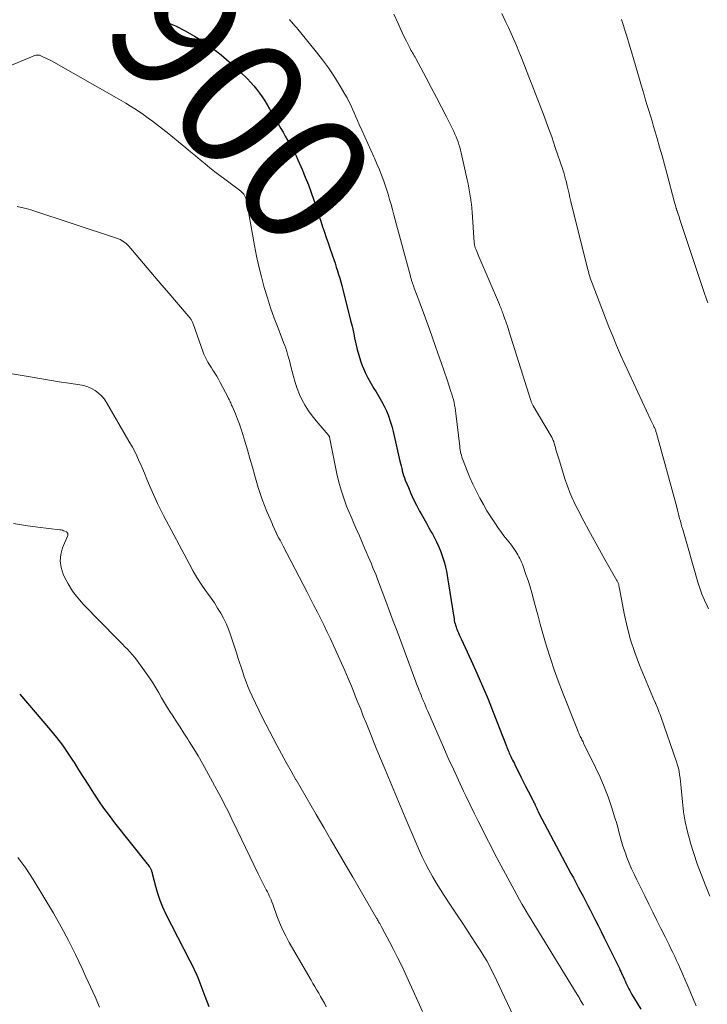
# Model space of a CAD drawing. Units: feet. Extents: x 1990000 to 1995039, y 550000 to 555000.
# Drawn here: x 1991299 to 1991405, y 550307 to 550460 of the extents above; entities that cross this region are included whole.
import ezdxf
from ezdxf.enums import TextEntityAlignment as Align

# ---------------------------------------------------------------- set-up
doc = ezdxf.new("R2010")
doc.units = ezdxf.units.FT
doc.header["$LTSCALE"] = 100
doc.header["$MEASUREMENT"] = 0
for name, color, linetype, lineweight in [('CONTOUR INDEX', 32, 'Continuous', 25), ('CONTOUR INDEX LABEL', 7, 'Continuous', 15), ('CONTOUR INTERMEDIATE', 40, 'Continuous', 15)]:
    doc.layers.add(name, color=color, linetype=linetype, lineweight=lineweight)
doc.styles.add('slant', font='romans.shx', dxfattribs={"oblique": 14.999978})

msp = doc.modelspace()

# ---------------------------------------------------------------- linework, layer by layer
at = {"layer": 'CONTOUR INDEX', "flags": 128}
for points, elevation in [([(1991320.11, 550459.83), (1991321.69, 550459.27), (1991323.23, 550458.61), (1991324.74, 550457.88), (1991326.19, 550457.05), (1991327.61, 550456.16), (1991328.96, 550455.18), (1991330.28, 550454.14), (1991331.56, 550453.05), (1991332.22, 550452.47), (1991332.88, 550451.88), (1991333.51, 550451.27), (1991334.14, 550450.66), (1991334.35, 550450.44), (1991334.85, 550449.92), (1991335.33, 550449.37), (1991335.78, 550448.81), (1991336.22, 550448.23), (1991336.63, 550447.63), (1991337.03, 550447.02), (1991337.42, 550446.4), (1991337.79, 550445.78), (1991339.52, 550442.77), (1991339.86, 550442.17), (1991340.21, 550441.56), (1991340.56, 550440.96), (1991340.91, 550440.37), (1991341.25, 550439.76), (1991341.58, 550439.15), (1991341.88, 550438.53), (1991342.17, 550437.89), (1991342.82, 550436.41), (1991343.31, 550435.23), (1991343.78, 550434.05), (1991344.21, 550432.86), (1991344.62, 550431.65), (1991344.86, 550430.91), (1991345.14, 550430.07), (1991345.41, 550429.23), (1991345.69, 550428.4), (1991345.97, 550427.56), (1991346.26, 550426.73), (1991346.54, 550425.89), (1991346.82, 550425.06), (1991347.11, 550424.22), (1991347.71, 550422.46), (1991347.9, 550421.89), (1991348.09, 550421.31), (1991348.28, 550420.74), (1991348.46, 550420.17), (1991348.63, 550419.59), (1991348.8, 550419.02), (1991348.96, 550418.44), (1991349.11, 550417.85), (1991350.31, 550413.06), (1991350.53, 550412.16), (1991350.74, 550411.26), (1991350.93, 550410.36), (1991351.12, 550409.45), (1991351.32, 550408.55), (1991351.56, 550407.66), (1991351.85, 550406.78), (1991352.16, 550405.92), (1991352.18, 550405.88), (1991352.56, 550405.01), (1991352.96, 550404.16), (1991353.42, 550403.33), (1991353.91, 550402.52), (1991354.25, 550401.99), (1991354.69, 550401.28), (1991355.1, 550400.55), (1991355.49, 550399.8), (1991355.84, 550399.05), (1991356.16, 550398.27), (1991356.45, 550397.49), (1991356.69, 550396.69), (1991356.9, 550395.88), (1991357.94, 550391.28), (1991358.03, 550390.91), (1991358.12, 550390.54), (1991358.21, 550390.17), (1991358.3, 550389.8), (1991358.4, 550389.43), (1991358.51, 550389.06), (1991358.64, 550388.7), (1991358.77, 550388.35), (1991359.24, 550387.19), (1991359.64, 550386.26), (1991360.06, 550385.35), (1991360.51, 550384.45), (1991360.98, 550383.56), (1991361.22, 550383.13), (1991361.63, 550382.41), (1991362.03, 550381.69), (1991362.43, 550380.97), (1991362.83, 550380.25), (1991362.95, 550380.04), (1991363.28, 550379.42), (1991363.59, 550378.78), (1991363.88, 550378.14), (1991364.16, 550377.49), (1991364.19, 550377.41), (1991364.42, 550376.79), (1991364.63, 550376.16), (1991364.82, 550375.53), (1991364.98, 550374.89), (1991365.12, 550374.24), (1991365.25, 550373.59), (1991365.36, 550372.94), (1991365.47, 550372.29), (1991366.25, 550367.15), (1991366.3, 550366.89), (1991366.35, 550366.64), (1991366.4, 550366.39), (1991366.46, 550366.13), (1991366.53, 550365.89), (1991366.61, 550365.64), (1991366.7, 550365.4), (1991366.8, 550365.16), (1991366.85, 550365.02), (1991366.99, 550364.71), (1991367.12, 550364.41), (1991367.26, 550364.1), (1991367.4, 550363.8), (1991368.95, 550360.45), (1991369.85, 550358.47), (1991370.73, 550356.47), (1991371.56, 550354.46), (1991372.37, 550352.44), (1991374.4, 550347.2), (1991374.49, 550346.98), (1991374.58, 550346.76), (1991374.67, 550346.54), (1991374.76, 550346.32), (1991374.85, 550346.1), (1991374.95, 550345.89), (1991375.05, 550345.67), (1991375.15, 550345.46), (1991375.21, 550345.32), (1991375.35, 550345.04), (1991375.49, 550344.76), (1991375.63, 550344.48), (1991375.77, 550344.2), (1991376.25, 550343.21), (1991376.62, 550342.46), (1991376.99, 550341.72), (1991377.37, 550340.98), (1991377.75, 550340.24), (1991378.38, 550339.04), (1991378.45, 550338.9), (1991378.52, 550338.76), (1991378.58, 550338.63), (1991378.65, 550338.49), (1991378.72, 550338.35), (1991378.78, 550338.21), (1991378.84, 550338.07), (1991378.91, 550337.93), (1991378.99, 550337.75), (1991379.1, 550337.52), (1991379.21, 550337.29), (1991379.33, 550337.06), (1991379.44, 550336.83), (1991384.37, 550327.51), (1991384.75, 550326.8), (1991385.12, 550326.09), (1991385.5, 550325.39), (1991385.87, 550324.68), (1991386.25, 550323.98), (1991386.62, 550323.27), (1991386.99, 550322.56), (1991387.36, 550321.85), (1991387.6, 550321.37), (1991388.09, 550320.42), (1991388.57, 550319.46), (1991389.04, 550318.51), (1991389.52, 550317.55), (1991391.87, 550312.77), (1991391.93, 550312.63), (1991392, 550312.49), (1991392.07, 550312.35), (1991392.14, 550312.21), (1991392.21, 550312.07), (1991392.27, 550311.93), (1991392.34, 550311.78), (1991392.4, 550311.64), (1991392.6, 550311.19), (1991392.74, 550310.88), (1991392.88, 550310.57), (1991393.02, 550310.27), (1991393.17, 550309.96), (1991393.32, 550309.66), (1991393.48, 550309.37), (1991393.64, 550309.07), (1991393.81, 550308.78), (1991394.6, 550307.45), (1991395.17, 550306.5)], 900), ([(1991299.15, 550355.21), (1991303.9, 550349.67), (1991304.85, 550348.52), (1991305.76, 550347.34), (1991306.61, 550346.12), (1991307.43, 550344.87), (1991307.51, 550344.75), (1991308.26, 550343.54), (1991309.02, 550342.34), (1991309.78, 550341.14), (1991310.54, 550339.94), (1991311.32, 550338.75), (1991312.13, 550337.58), (1991312.97, 550336.44), (1991313.83, 550335.31), (1991318.85, 550329), (1991318.95, 550328.86), (1991319.06, 550328.73), (1991319.16, 550328.59), (1991319.26, 550328.46), (1991319.31, 550328.38), (1991319.38, 550328.28), (1991319.44, 550328.18), (1991319.48, 550328.07), (1991319.52, 550327.96), (1991319.55, 550327.84), (1991319.59, 550327.73), (1991319.62, 550327.61), (1991319.65, 550327.5), (1991320.14, 550325.53), (1991320.44, 550324.44), (1991320.8, 550323.37), (1991321.23, 550322.33), (1991321.71, 550321.31), (1991325.47, 550313.96), (1991325.66, 550313.6), (1991325.84, 550313.23), (1991326.02, 550312.87), (1991326.2, 550312.5), (1991326.37, 550312.13), (1991326.53, 550311.76), (1991326.69, 550311.38), (1991326.84, 550311), (1991327.78, 550308.51), (1991328.41, 550306.89)], 920)]:
    msp.add_lwpolyline(points, dxfattribs=dict(at, elevation=elevation))
at = {"layer": 'CONTOUR INTERMEDIATE', "flags": 128}
for points, elevation in [([(1991357.01, 550460.45), (1991357.65, 550458.99), (1991357.96, 550458.29), (1991358.28, 550457.6), (1991358.61, 550456.92), (1991358.95, 550456.24), (1991359.41, 550455.34), (1991359.53, 550455.11), (1991359.65, 550454.89), (1991359.77, 550454.67), (1991359.9, 550454.45), (1991360.02, 550454.23), (1991360.15, 550454.01), (1991360.27, 550453.79), (1991360.39, 550453.57), (1991361.99, 550450.58), (1991362.79, 550449.08), (1991363.58, 550447.57), (1991364.35, 550446.05), (1991365.12, 550444.53), (1991366.25, 550442.26), (1991366.44, 550441.87), (1991366.61, 550441.48), (1991366.77, 550441.07), (1991366.92, 550440.67), (1991367.05, 550440.25), (1991367.18, 550439.84), (1991367.29, 550439.42), (1991367.39, 550439), (1991368.34, 550434.82), (1991368.47, 550434.2), (1991368.6, 550433.57), (1991368.72, 550432.94), (1991368.82, 550432.31), (1991368.92, 550431.68), (1991369, 550431.05), (1991369.07, 550430.42), (1991369.12, 550429.78), (1991369.43, 550425.11), (1991369.44, 550425.01), (1991369.45, 550424.9), (1991369.47, 550424.8), (1991369.48, 550424.69), (1991369.5, 550424.59), (1991369.53, 550424.49), (1991369.56, 550424.39), (1991369.59, 550424.29), (1991369.71, 550423.96), (1991369.81, 550423.7), (1991369.91, 550423.44), (1991370.02, 550423.19), (1991370.13, 550422.93), (1991373.32, 550415.52), (1991373.41, 550415.32), (1991373.49, 550415.12), (1991373.58, 550414.91), (1991373.66, 550414.7), (1991373.74, 550414.5), (1991373.82, 550414.29), (1991373.89, 550414.08), (1991373.97, 550413.88), (1991374.13, 550413.42), (1991374.22, 550413.17), (1991374.3, 550412.93), (1991374.38, 550412.69), (1991374.47, 550412.44), (1991374.55, 550412.2), (1991374.63, 550411.95), (1991374.71, 550411.71), (1991374.78, 550411.46), (1991378.18, 550400.66), (1991378.22, 550400.56), (1991378.25, 550400.46), (1991378.29, 550400.36), (1991378.34, 550400.25), (1991378.38, 550400.15), (1991378.43, 550400.06), (1991378.48, 550399.96), (1991378.53, 550399.86), (1991381.33, 550395.13), (1991381.41, 550395), (1991381.47, 550394.87), (1991381.54, 550394.74), (1991381.6, 550394.6), (1991381.65, 550394.47), (1991381.71, 550394.33), (1991381.75, 550394.19), (1991381.8, 550394.05), (1991381.98, 550393.38), (1991382.12, 550392.9), (1991382.26, 550392.43), (1991382.4, 550391.95), (1991382.54, 550391.48), (1991383.21, 550389.27), (1991383.44, 550388.55), (1991383.68, 550387.84), (1991383.94, 550387.13), (1991384.22, 550386.42), (1991384.51, 550385.72), (1991384.82, 550385.03), (1991385.15, 550384.35), (1991385.49, 550383.68), (1991386.36, 550382.02), (1991387.15, 550380.53), (1991387.96, 550379.04), (1991388.78, 550377.56), (1991389.61, 550376.09), (1991391.47, 550372.84), (1991391.52, 550372.75), (1991391.57, 550372.66), (1991391.61, 550372.57), (1991391.66, 550372.48), (1991391.69, 550372.39), (1991391.73, 550372.29), (1991391.76, 550372.2), (1991391.78, 550372.1), (1991391.79, 550372.06), (1991391.81, 550371.95), (1991391.83, 550371.83), (1991391.86, 550371.71), (1991391.88, 550371.59), (1991392.61, 550367.71), (1991393.06, 550365.67), (1991393.59, 550363.66), (1991394.25, 550361.68), (1991394.99, 550359.73), (1991397.32, 550354.15), (1991397.35, 550354.06), (1991397.39, 550353.98), (1991397.43, 550353.89), (1991397.47, 550353.81), (1991397.5, 550353.73), (1991397.54, 550353.64), (1991397.58, 550353.56), (1991397.61, 550353.48), (1991397.79, 550353.02), (1991397.92, 550352.71), (1991398.04, 550352.4), (1991398.15, 550352.08), (1991398.26, 550351.76), (1991400.7, 550344.74), (1991400.85, 550344.25), (1991400.99, 550343.76), (1991401.1, 550343.26), (1991401.18, 550342.75), (1991401.25, 550342.24), (1991401.32, 550341.73), (1991401.37, 550341.22), (1991401.42, 550340.71), (1991401.61, 550338.59), (1991401.8, 550337.03), (1991402.05, 550335.48), (1991402.39, 550333.95), (1991402.79, 550332.43), (1991402.86, 550332.19), (1991403.37, 550330.57), (1991403.91, 550328.96), (1991404.49, 550327.36), (1991405.11, 550325.78), (1991405.84, 550323.99)], 892), ([(1991373.7, 550460.55), (1991374.32, 550459.22), (1991374.71, 550458.38), (1991375.13, 550457.46), (1991375.54, 550456.54), (1991375.94, 550455.61), (1991376.32, 550454.68), (1991376.83, 550453.43), (1991377.09, 550452.76), (1991377.36, 550452.1), (1991377.62, 550451.43), (1991377.88, 550450.76), (1991378.14, 550450.09), (1991378.4, 550449.43), (1991378.66, 550448.76), (1991378.92, 550448.09), (1991379.63, 550446.24), (1991380.24, 550444.65), (1991380.83, 550443.05), (1991381.4, 550441.44), (1991381.96, 550439.83), (1991383.13, 550436.39), (1991383.2, 550436.18), (1991383.27, 550435.96), (1991383.34, 550435.74), (1991383.4, 550435.53), (1991383.45, 550435.31), (1991383.51, 550435.09), (1991383.56, 550434.87), (1991383.62, 550434.65), (1991383.8, 550433.87), (1991383.94, 550433.27), (1991384.08, 550432.66), (1991384.23, 550432.05), (1991384.38, 550431.45), (1991387, 550420.9), (1991387.07, 550420.63), (1991387.14, 550420.37), (1991387.21, 550420.11), (1991387.29, 550419.84), (1991387.37, 550419.58), (1991387.46, 550419.32), (1991387.55, 550419.07), (1991387.65, 550418.81), (1991390.26, 550412.06), (1991390.84, 550410.61), (1991391.44, 550409.16), (1991392.06, 550407.73), (1991392.71, 550406.3), (1991396.74, 550397.61), (1991396.83, 550397.4), (1991396.93, 550397.19), (1991397.03, 550396.99), (1991397.13, 550396.78), (1991397.22, 550396.61), (1991397.28, 550396.49), (1991397.33, 550396.37), (1991397.39, 550396.24), (1991397.44, 550396.12), (1991397.48, 550395.99), (1991397.52, 550395.87), (1991397.56, 550395.74), (1991397.6, 550395.61), (1991400.73, 550384.15), (1991400.85, 550383.72), (1991400.96, 550383.29), (1991401.08, 550382.85), (1991401.19, 550382.42), (1991401.3, 550381.99), (1991401.42, 550381.55), (1991401.54, 550381.12), (1991401.66, 550380.69), (1991404.01, 550372.58), (1991404.31, 550371.64), (1991404.64, 550370.71), (1991405.01, 550369.79), (1991405.42, 550368.88), (1991405.64, 550368.41)], 888), ([(1991340.85, 550459.63), (1991340.99, 550459.48), (1991341.13, 550459.32), (1991341.26, 550459.16), (1991341.4, 550459), (1991341.53, 550458.84), (1991341.66, 550458.68), (1991341.8, 550458.52), (1991341.93, 550458.36), (1991345.03, 550454.58), (1991345.97, 550453.38), (1991346.88, 550452.15), (1991347.73, 550450.88), (1991348.54, 550449.58), (1991349.44, 550448.06), (1991349.76, 550447.5), (1991350.06, 550446.93), (1991350.35, 550446.35), (1991350.62, 550445.76), (1991350.88, 550445.17), (1991351.14, 550444.57), (1991351.4, 550443.98), (1991351.66, 550443.39), (1991352.06, 550442.47), (1991352.52, 550441.45), (1991352.97, 550440.42), (1991353.43, 550439.4), (1991353.89, 550438.39), (1991353.99, 550438.17), (1991354.39, 550437.26), (1991354.78, 550436.34), (1991355.14, 550435.41), (1991355.48, 550434.47), (1991355.6, 550434.15), (1991355.86, 550433.37), (1991356.12, 550432.58), (1991356.35, 550431.79), (1991356.57, 550431), (1991356.78, 550430.2), (1991357, 550429.41), (1991357.21, 550428.61), (1991357.42, 550427.82), (1991359.56, 550419.9), (1991359.59, 550419.77), (1991359.63, 550419.63), (1991359.67, 550419.5), (1991359.71, 550419.36), (1991359.75, 550419.23), (1991359.79, 550419.1), (1991359.83, 550418.97), (1991359.88, 550418.83), (1991359.9, 550418.75), (1991359.97, 550418.58), (1991360.03, 550418.41), (1991360.09, 550418.24), (1991360.15, 550418.06), (1991360.86, 550416.18), (1991361.27, 550415.06), (1991361.68, 550413.95), (1991362.09, 550412.83), (1991362.49, 550411.71), (1991363.38, 550409.18), (1991363.85, 550407.86), (1991364.31, 550406.54), (1991364.76, 550405.21), (1991365.22, 550403.88), (1991365.83, 550402.06), (1991365.97, 550401.64), (1991366.09, 550401.22), (1991366.2, 550400.8), (1991366.3, 550400.37), (1991366.39, 550399.94), (1991366.47, 550399.51), (1991366.53, 550399.07), (1991366.59, 550398.64), (1991367.18, 550393.57), (1991367.22, 550393.29), (1991367.26, 550393.01), (1991367.31, 550392.74), (1991367.37, 550392.46), (1991367.44, 550392.19), (1991367.51, 550391.91), (1991367.6, 550391.65), (1991367.7, 550391.38), (1991368.33, 550389.79), (1991368.77, 550388.74), (1991369.23, 550387.7), (1991369.72, 550386.68), (1991370.24, 550385.67), (1991370.3, 550385.55), (1991370.84, 550384.58), (1991371.4, 550383.62), (1991371.99, 550382.69), (1991372.6, 550381.76), (1991373.2, 550380.88), (1991373.53, 550380.41), (1991373.87, 550379.95), (1991374.21, 550379.49), (1991374.57, 550379.04), (1991374.77, 550378.79), (1991375.02, 550378.47), (1991375.27, 550378.14), (1991375.51, 550377.81), (1991375.74, 550377.47), (1991375.84, 550377.32), (1991376.02, 550377.06), (1991376.19, 550376.78), (1991376.34, 550376.5), (1991376.49, 550376.22), (1991376.62, 550375.93), (1991376.75, 550375.64), (1991376.87, 550375.34), (1991376.98, 550375.04), (1991377.43, 550373.76), (1991377.75, 550372.81), (1991378.05, 550371.86), (1991378.33, 550370.9), (1991378.6, 550369.93), (1991378.85, 550368.96), (1991379.24, 550367.51), (1991379.63, 550366.07), (1991380.04, 550364.62), (1991380.46, 550363.18), (1991380.66, 550362.52), (1991381.2, 550360.76), (1991381.78, 550359.01), (1991382.41, 550357.27), (1991383.07, 550355.55), (1991385.38, 550349.73), (1991385.45, 550349.55), (1991385.52, 550349.38), (1991385.6, 550349.2), (1991385.67, 550349.03), (1991385.75, 550348.86), (1991385.83, 550348.69), (1991385.91, 550348.52), (1991386, 550348.35), (1991386.08, 550348.18), (1991386.17, 550348.01), (1991386.25, 550347.84), (1991386.34, 550347.67), (1991388.2, 550343.88), (1991388.9, 550342.39), (1991389.54, 550340.88), (1991390.12, 550339.35), (1991390.64, 550337.79), (1991391.18, 550336.09), (1991391.4, 550335.37), (1991391.61, 550334.64), (1991391.81, 550333.92), (1991391.99, 550333.19), (1991392.19, 550332.46), (1991392.4, 550331.74), (1991392.64, 550331.03), (1991392.9, 550330.32), (1991393.03, 550329.97), (1991393.38, 550329.09), (1991393.75, 550328.23), (1991394.14, 550327.37), (1991394.55, 550326.52), (1991395.8, 550324.01), (1991396.42, 550322.76), (1991397.05, 550321.5), (1991397.67, 550320.24), (1991398.3, 550318.98), (1991398.95, 550317.68), (1991399.25, 550317.07), (1991399.55, 550316.46), (1991399.84, 550315.85), (1991400.13, 550315.24), (1991400.42, 550314.63), (1991400.71, 550314.01), (1991400.99, 550313.4), (1991401.27, 550312.78), (1991402.35, 550310.33), (1991402.83, 550309.23), (1991403.29, 550308.12), (1991403.74, 550307.01)], 896), ([(1991392.19, 550459.61), (1991392.55, 550458.52), (1991392.63, 550458.27), (1991393, 550457.04), (1991393.37, 550455.82), (1991393.74, 550454.59), (1991394.1, 550453.36), (1991395.44, 550448.77), (1991395.68, 550447.96), (1991395.92, 550447.14), (1991396.17, 550446.33), (1991396.42, 550445.51), (1991396.67, 550444.7), (1991396.92, 550443.89), (1991397.16, 550443.07), (1991397.4, 550442.25), (1991397.71, 550441.21), (1991398.09, 550439.87), (1991398.47, 550438.53), (1991398.84, 550437.19), (1991399.2, 550435.84), (1991400.41, 550431.3), (1991400.46, 550431.14), (1991400.5, 550430.97), (1991400.55, 550430.81), (1991400.59, 550430.65), (1991400.65, 550430.44), (1991400.66, 550430.38), (1991400.68, 550430.32), (1991400.7, 550430.26), (1991400.72, 550430.2), (1991400.74, 550430.14), (1991400.76, 550430.08), (1991400.78, 550430.02), (1991400.8, 550429.96), (1991400.95, 550429.51), (1991401.05, 550429.23), (1991401.15, 550428.95), (1991401.24, 550428.67), (1991401.34, 550428.38), (1991405.1, 550417.07), (1991405.24, 550416.64), (1991405.38, 550416.21), (1991405.52, 550415.78)], 884), ([(1991295.35, 550451.54), (1991301.22, 550453.95), (1991301.36, 550454), (1991301.49, 550454.05), (1991301.63, 550454.08), (1991301.78, 550454.1), (1991301.92, 550454.11), (1991302.06, 550454.11), (1991302.2, 550454.08), (1991302.33, 550454.03), (1991302.74, 550453.85), (1991303.08, 550453.7), (1991303.42, 550453.54), (1991303.74, 550453.37), (1991304.07, 550453.2), (1991314.14, 550447.51), (1991314.86, 550447.1), (1991315.57, 550446.67), (1991316.27, 550446.23), (1991316.97, 550445.78), (1991317.65, 550445.31), (1991318.33, 550444.84), (1991319.01, 550444.36), (1991319.67, 550443.87), (1991320.16, 550443.5), (1991321.06, 550442.82), (1991321.96, 550442.12), (1991322.84, 550441.41), (1991323.71, 550440.69), (1991324.84, 550439.74), (1991325.58, 550439.12), (1991326.32, 550438.5), (1991327.07, 550437.88), (1991327.82, 550437.27), (1991328.57, 550436.67), (1991329.33, 550436.07), (1991330.1, 550435.49), (1991330.87, 550434.9), (1991333.33, 550433.07), (1991333.5, 550432.92), (1991333.66, 550432.77), (1991333.79, 550432.59), (1991333.91, 550432.4), (1991334.01, 550432.2), (1991334.09, 550431.99), (1991334.16, 550431.77), (1991334.21, 550431.55), (1991335.46, 550424.66), (1991335.78, 550423.02), (1991336.13, 550421.39), (1991336.53, 550419.78), (1991336.96, 550418.16), (1991337.44, 550416.57), (1991337.95, 550414.98), (1991338.51, 550413.41), (1991339.09, 550411.85), (1991339.95, 550409.65), (1991340.12, 550409.19), (1991340.29, 550408.74), (1991340.44, 550408.27), (1991340.58, 550407.81), (1991340.72, 550407.34), (1991340.85, 550406.87), (1991340.97, 550406.4), (1991341.09, 550405.93), (1991341.47, 550404.37), (1991341.73, 550403.43), (1991342.03, 550402.51), (1991342.4, 550401.61), (1991342.82, 550400.73), (1991343.29, 550399.88), (1991343.8, 550399.06), (1991344.38, 550398.27), (1991344.99, 550397.52), (1991346.86, 550395.36), (1991346.89, 550395.32), (1991346.92, 550395.28), (1991346.95, 550395.23), (1991346.97, 550395.19), (1991346.99, 550395.14), (1991347.01, 550395.09), (1991347.03, 550395.04), (1991347.04, 550394.99), (1991348.2, 550389.3), (1991348.5, 550388.03), (1991348.84, 550386.78), (1991349.25, 550385.55), (1991349.7, 550384.33), (1991350.38, 550382.66), (1991350.53, 550382.29), (1991350.69, 550381.92), (1991350.85, 550381.55), (1991351.02, 550381.19), (1991351.19, 550380.82), (1991351.35, 550380.45), (1991351.51, 550380.08), (1991351.67, 550379.72), (1991352.52, 550377.72), (1991352.77, 550377.14), (1991353.02, 550376.55), (1991353.27, 550375.97), (1991353.52, 550375.38), (1991353.76, 550374.8), (1991354, 550374.21), (1991354.24, 550373.62), (1991354.47, 550373.03), (1991355.18, 550371.14), (1991355.76, 550369.6), (1991356.34, 550368.06), (1991356.91, 550366.52), (1991357.49, 550364.98), (1991360.39, 550357.16), (1991360.52, 550356.81), (1991360.65, 550356.46), (1991360.79, 550356.11), (1991360.93, 550355.77), (1991361.07, 550355.42), (1991361.21, 550355.08), (1991361.35, 550354.73), (1991361.49, 550354.39), (1991361.55, 550354.25), (1991361.72, 550353.84), (1991361.89, 550353.43), (1991362.07, 550353.01), (1991362.25, 550352.6), (1991364.67, 550347.03), (1991365.42, 550345.32), (1991366.2, 550343.61), (1991366.99, 550341.91), (1991367.79, 550340.21), (1991368.19, 550339.4), (1991368.81, 550338.12), (1991369.43, 550336.84), (1991370.05, 550335.56), (1991370.68, 550334.29), (1991371.32, 550333.02), (1991371.97, 550331.75), (1991372.62, 550330.49), (1991373.29, 550329.24), (1991375.59, 550324.94), (1991376.01, 550324.18), (1991376.43, 550323.42), (1991376.86, 550322.68), (1991377.3, 550321.93), (1991377.48, 550321.64), (1991377.84, 550321.05), (1991378.2, 550320.45), (1991378.56, 550319.86), (1991378.92, 550319.27), (1991385.36, 550308.77), (1991385.45, 550308.62), (1991385.54, 550308.47), (1991385.63, 550308.31), (1991385.71, 550308.16), (1991385.79, 550308), (1991385.88, 550307.84), (1991385.97, 550307.69), (1991386.05, 550307.54), (1991386.31, 550307.1)], 904), ([(1991298.74, 550430.68), (1991299.45, 550430.54), (1991300.16, 550430.36), (1991300.85, 550430.15), (1991314.14, 550425.78), (1991314.41, 550425.68), (1991314.67, 550425.56), (1991314.92, 550425.43), (1991315.16, 550425.29), (1991315.39, 550425.12), (1991315.61, 550424.95), (1991315.81, 550424.75), (1991316, 550424.54), (1991318.86, 550421.19), (1991319.99, 550419.86), (1991321.13, 550418.53), (1991322.26, 550417.21), (1991323.39, 550415.88), (1991325.49, 550413.41), (1991325.57, 550413.31), (1991325.64, 550413.21), (1991325.71, 550413.11), (1991325.78, 550413), (1991325.84, 550412.88), (1991325.89, 550412.77), (1991325.94, 550412.65), (1991325.99, 550412.53), (1991327.51, 550408.15), (1991327.63, 550407.83), (1991327.76, 550407.52), (1991327.91, 550407.21), (1991328.07, 550406.91), (1991328.24, 550406.61), (1991328.41, 550406.32), (1991328.6, 550406.03), (1991328.79, 550405.74), (1991329.03, 550405.38), (1991329.33, 550404.91), (1991329.63, 550404.44), (1991329.9, 550403.95), (1991330.17, 550403.46), (1991331.37, 550401.13), (1991331.45, 550400.96), (1991331.54, 550400.8), (1991331.62, 550400.63), (1991331.69, 550400.46), (1991331.77, 550400.29), (1991331.85, 550400.12), (1991331.92, 550399.95), (1991332, 550399.78), (1991332.51, 550398.58), (1991332.82, 550397.8), (1991333.12, 550397.02), (1991333.39, 550396.22), (1991333.64, 550395.42), (1991333.96, 550394.36), (1991334.35, 550393.02), (1991334.75, 550391.68), (1991335.14, 550390.34), (1991335.53, 550389), (1991336.04, 550387.23), (1991336.33, 550386.28), (1991336.65, 550385.34), (1991337, 550384.4), (1991337.37, 550383.48), (1991337.86, 550382.34), (1991338.01, 550381.99), (1991338.16, 550381.64), (1991338.31, 550381.29), (1991338.47, 550380.94), (1991338.71, 550380.39), (1991338.74, 550380.32), (1991338.78, 550380.25), (1991338.81, 550380.18), (1991338.84, 550380.11), (1991338.87, 550380.04), (1991338.91, 550379.97), (1991338.94, 550379.9), (1991338.98, 550379.84), (1991339.23, 550379.37), (1991339.4, 550379.06), (1991339.56, 550378.76), (1991339.72, 550378.46), (1991339.88, 550378.15), (1991343.6, 550371), (1991344.13, 550369.98), (1991344.65, 550368.96), (1991345.17, 550367.93), (1991345.69, 550366.91), (1991346.21, 550365.88), (1991346.71, 550364.85), (1991347.2, 550363.81), (1991347.67, 550362.77), (1991348.9, 550360.05), (1991349.42, 550358.87), (1991349.93, 550357.68), (1991350.43, 550356.49), (1991350.91, 550355.3), (1991351.04, 550354.99), (1991351.45, 550353.94), (1991351.87, 550352.9), (1991352.28, 550351.85), (1991352.7, 550350.81), (1991353.11, 550349.76), (1991353.53, 550348.72), (1991353.96, 550347.67), (1991354.39, 550346.63), (1991355.65, 550343.58), (1991356.42, 550341.72), (1991357.2, 550339.86), (1991357.98, 550338), (1991358.77, 550336.14), (1991360.45, 550332.17), (1991360.92, 550331.12), (1991361.4, 550330.08), (1991361.91, 550329.05), (1991362.43, 550328.03), (1991362.98, 550327.02), (1991363.55, 550326.02), (1991364.16, 550325.05), (1991364.78, 550324.08), (1991365.76, 550322.61), (1991366.71, 550321.19), (1991367.66, 550319.75), (1991368.6, 550318.32), (1991369.53, 550316.88), (1991370.46, 550315.45), (1991370.91, 550314.72), (1991371.35, 550313.97), (1991371.77, 550313.22), (1991372.16, 550312.45), (1991372.54, 550311.67), (1991372.92, 550310.9), (1991373.29, 550310.12), (1991373.66, 550309.34), (1991377.76, 550300.63)], 908), ([(1991297.68, 550404.86), (1991300.76, 550404.32), (1991302.25, 550404.06), (1991303.74, 550403.82), (1991305.23, 550403.58), (1991306.73, 550403.36), (1991308.43, 550403.11), (1991309.06, 550402.97), (1991309.67, 550402.78), (1991310.25, 550402.52), (1991310.81, 550402.2), (1991311.32, 550401.82), (1991311.79, 550401.39), (1991312.2, 550400.9), (1991312.56, 550400.37), (1991316.04, 550394.39), (1991316.57, 550393.44), (1991317.08, 550392.48), (1991317.54, 550391.49), (1991317.99, 550390.5), (1991318.03, 550390.38), (1991318.43, 550389.43), (1991318.83, 550388.49), (1991319.23, 550387.54), (1991319.63, 550386.59), (1991320.04, 550385.65), (1991320.46, 550384.71), (1991320.91, 550383.79), (1991321.38, 550382.87), (1991325.38, 550375.32), (1991325.95, 550374.28), (1991326.56, 550373.26), (1991327.21, 550372.26), (1991327.89, 550371.29), (1991328.21, 550370.85), (1991328.74, 550370.1), (1991329.26, 550369.34), (1991329.75, 550368.56), (1991330.23, 550367.77), (1991330.67, 550366.97), (1991331.08, 550366.14), (1991331.43, 550365.3), (1991331.74, 550364.43), (1991332.66, 550361.63), (1991332.9, 550360.88), (1991333.15, 550360.14), (1991333.39, 550359.39), (1991333.63, 550358.64), (1991333.88, 550357.9), (1991334.15, 550357.16), (1991334.44, 550356.43), (1991334.75, 550355.71), (1991335.09, 550354.94), (1991335.59, 550353.85), (1991336.1, 550352.76), (1991336.64, 550351.68), (1991337.19, 550350.61), (1991338.91, 550347.35), (1991339.63, 550346), (1991340.37, 550344.66), (1991341.11, 550343.32), (1991341.86, 550341.99), (1991341.88, 550341.96), (1991342.65, 550340.62), (1991343.42, 550339.28), (1991344.2, 550337.94), (1991344.98, 550336.61), (1991346.16, 550334.6), (1991347.28, 550332.69), (1991348.4, 550330.77), (1991349.52, 550328.85), (1991350.64, 550326.93), (1991354.32, 550320.6), (1991354.4, 550320.46), (1991354.48, 550320.32), (1991354.57, 550320.17), (1991354.65, 550320.03), (1991354.69, 550319.95), (1991354.75, 550319.85), (1991354.81, 550319.74), (1991354.87, 550319.64), (1991354.93, 550319.53), (1991354.98, 550319.43), (1991355.04, 550319.33), (1991355.1, 550319.22), (1991355.16, 550319.11), (1991356.32, 550316.93), (1991356.95, 550315.73), (1991357.56, 550314.51), (1991358.16, 550313.29), (1991358.73, 550312.06), (1991361.45, 550306.16)], 912), ([(1991298.17, 550381.66), (1991300.06, 550381.34), (1991301.95, 550381.08), (1991305.34, 550380.67), (1991305.55, 550380.64), (1991305.75, 550380.59), (1991305.94, 550380.52), (1991306.13, 550380.44), (1991306.36, 550380.33), (1991306.43, 550380.28), (1991306.49, 550380.23), (1991306.53, 550380.16), (1991306.57, 550380.09), (1991306.6, 550380.01), (1991306.6, 550379.93), (1991306.59, 550379.85), (1991306.57, 550379.78), (1991305.78, 550377.88), (1991305.51, 550376.86), (1991305.4, 550375.84), (1991305.54, 550374.83), (1991305.86, 550373.82), (1991306.03, 550373.44), (1991306.64, 550372.28), (1991307.32, 550371.17), (1991308.12, 550370.13), (1991308.98, 550369.15), (1991314.25, 550363.75), (1991314.64, 550363.36), (1991315.03, 550362.96), (1991315.42, 550362.57), (1991315.81, 550362.18), (1991316.19, 550361.78), (1991316.56, 550361.37), (1991316.91, 550360.94), (1991317.24, 550360.5), (1991318.71, 550358.48), (1991319.23, 550357.74), (1991319.72, 550357), (1991320.19, 550356.23), (1991320.64, 550355.46), (1991321.08, 550354.68), (1991321.54, 550353.91), (1991322.01, 550353.14), (1991322.49, 550352.38), (1991322.73, 550352.01), (1991323.33, 550351.07), (1991323.94, 550350.13), (1991324.55, 550349.19), (1991325.16, 550348.25), (1991325.37, 550347.91), (1991326.08, 550346.8), (1991326.76, 550345.67), (1991327.42, 550344.52), (1991328.05, 550343.37), (1991330.54, 550338.73), (1991330.83, 550338.17), (1991331.12, 550337.6), (1991331.41, 550337.03), (1991331.68, 550336.46), (1991331.96, 550335.89), (1991332.23, 550335.32), (1991332.51, 550334.75), (1991332.78, 550334.18), (1991336.02, 550327.43), (1991336.27, 550326.92), (1991336.53, 550326.4), (1991336.79, 550325.89), (1991337.07, 550325.38), (1991337.28, 550324.98), (1991337.44, 550324.67), (1991337.6, 550324.36), (1991337.74, 550324.05), (1991337.88, 550323.73), (1991338.02, 550323.4), (1991338.14, 550323.08), (1991338.27, 550322.75), (1991338.39, 550322.43), (1991338.92, 550320.94), (1991339.33, 550319.88), (1991339.78, 550318.84), (1991340.28, 550317.83), (1991340.82, 550316.83), (1991344.19, 550311), (1991344.49, 550310.49), (1991344.79, 550309.98), (1991345.09, 550309.46), (1991345.39, 550308.95), (1991345.68, 550308.44), (1991345.97, 550307.92), (1991346.26, 550307.4), (1991346.53, 550306.88)], 916), ([(1991298.84, 550329.97), (1991299.47, 550329.14), (1991300.08, 550328.3), (1991300.66, 550327.44), (1991301.22, 550326.56), (1991304.35, 550321.35), (1991305.56, 550319.26), (1991306.72, 550317.14), (1991307.79, 550314.98), (1991308.82, 550312.79), (1991309.4, 550311.48), (1991310.1, 550309.93), (1991310.8, 550308.38), (1991311.51, 550306.83)], 924)]:
    msp.add_lwpolyline(points, dxfattribs=dict(at, elevation=elevation))

# ---------------------------------------------------------------- texts
at = {"layer": 'CONTOUR INDEX LABEL', "style": 'slant', "oblique": 15}
msp.add_text('900', height=20, rotation=310.1339, dxfattribs=at).set_placement((1991333.48, 550446.59, 900), align=Align.MIDDLE_CENTER)

doc.saveas('drawing.dxf')
